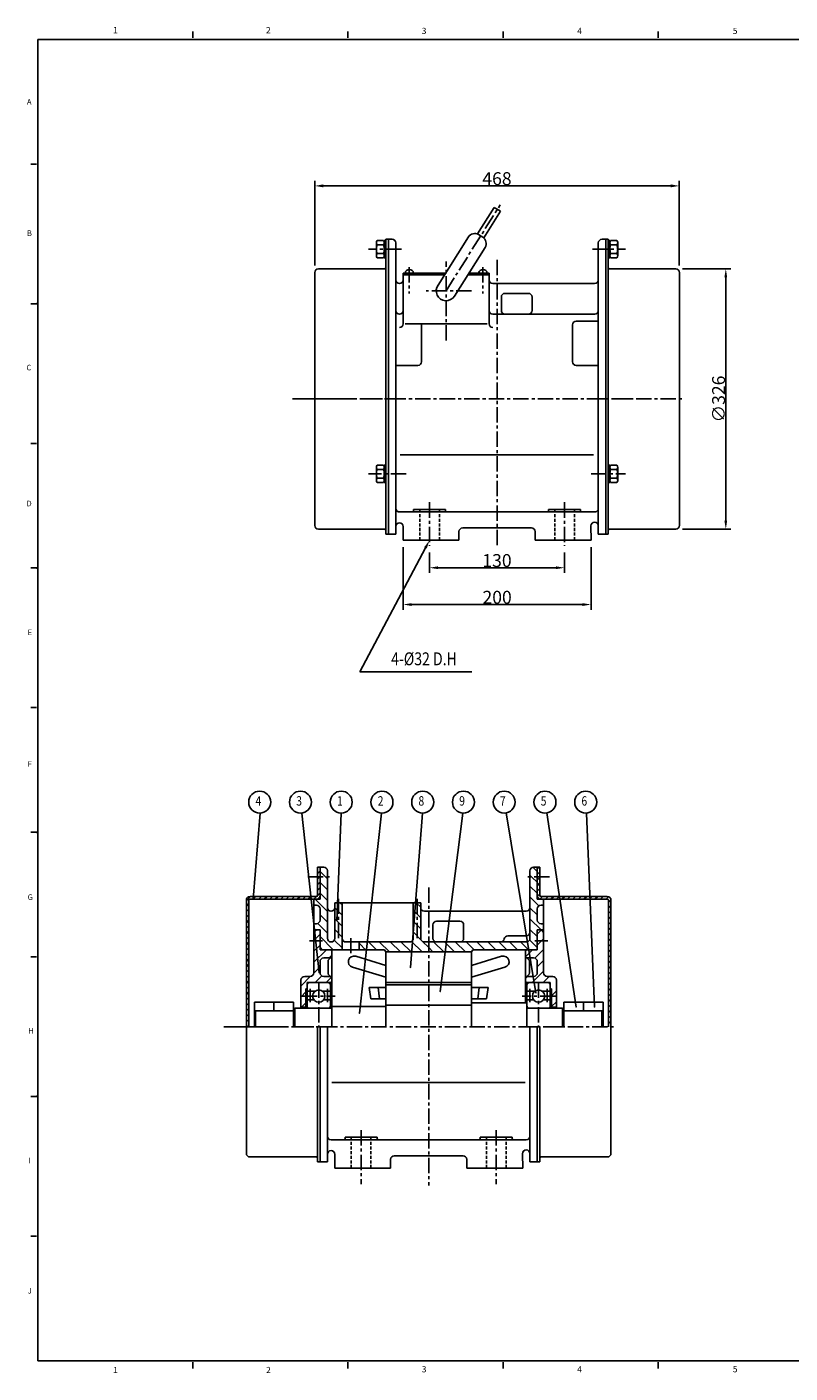
# Model space of a CAD drawing. Extents: x 8 to 3957, y 17 to 1661.
# Drawn here: x 8 to 630, y 22 to 1118 of the extents above; entities that cross this region are included whole.
import ezdxf
from ezdxf.enums import TextEntityAlignment as Align

# ---------------------------------------------------------------- set-up
doc = ezdxf.new("R2010")
doc.units = 0
doc.header["$LTSCALE"] = 10
doc.header["$MEASUREMENT"] = 0
doc.linetypes.add('CENTER', pattern=[2, 1.25, -0.25, 0.25, -0.25])
doc.linetypes.add('HIDDEN', pattern=[0.375, 0.25, -0.125])
doc.layers.get('0').update_dxf_attribs({"linetype": 'CONTINUOUS'})
doc.layers.get('DEFPOINTS').update_dxf_attribs({"linetype": 'CONTINUOUS'})
for name, color, linetype in [('CEN', 1, 'CENTER'), ('HAT', 3, 'CONTINUOUS'), ('HID', 2, 'HIDDEN'), ('TITLEBOX', 7, 'CONTINUOUS')]:
    doc.layers.add(name, color=color, linetype=linetype)
doc.styles.add('ROMANS', font='ROMANS.shx', dxfattribs={"width": 0.8})
doc.dimstyles.new('CHUNGJONGPILL', dxfattribs={"dimscale": 7, "dimtxt": 1.5, "dimasz": 1, "dimexe": 0.6, "dimexo": 0.8, "dimgap": 0.09, "dimtad": 1, "dimdec": 4, "dimdsep": 46, "dimtxsty": 'ROMANS', "dimcen": 0.09, "dimclrd": 3, "dimclre": 3, "dimclrt": 7, "dimadec": 0, "dimazin": 0, "dimtfac": 1.12, "dimtdec": 4, "dimtix": 1, "dimtmove": 2, "dimatfit": 3, "dimfxl": 1, "dimtolj": 1, "dimarcsym": 0})

# ---------------------------------------------------------------- blocks, each defined once
blk = doc.blocks.new('*X1')
at = {"color": 0}
for p, q in [((286.7, 592), (287.4, 592.8)), ((465.7, 591.4), (467.1, 592.8)), ((286.7, 587.5), (288.7, 589.5)), ((286.7, 583), (288.4, 584.8)), ((288.4, 584.8), (288.7, 585)), ((465.7, 586.9), (467.7, 588.9)), ((465.7, 582.4), (467.7, 584.4)), ((286.6, 569.5), (288.7, 571.6)), ((286.7, 578.5), (288.7, 580.5)), ((286.7, 574), (288.7, 576)), ((465.7, 577.9), (467.7, 579.9)), ((465.7, 573.4), (467.7, 575.4)), ((465.8, 569), (467.7, 571)), ((228.7, 565.4), (232, 568.8)), ((228.7, 561), (230.7, 563)), ((234.5, 566.8), (236.5, 568.8)), ((239, 566.8), (241, 568.8)), ((243.5, 566.8), (245.5, 568.8)), ((248, 566.8), (250, 568.8)), ((252.5, 566.8), (254.5, 568.8)), ((257, 566.8), (259, 568.8)), ((261.4, 566.8), (263.4, 568.8)), ((265.9, 566.8), (267.9, 568.8)), ((270.4, 566.8), (272.4, 568.8)), ((274.9, 566.8), (276.9, 568.8)), ((279.4, 566.8), (281.4, 568.8)), ((283.9, 566.8), (285.9, 568.8)), ((468.1, 566.8), (470, 568.8)), ((472.5, 566.8), (474.5, 568.8)), ((477, 566.8), (479, 568.8)), ((481.5, 566.8), (483.5, 568.8)), ((486, 566.8), (488, 568.8)), ((490.4, 566.8), (492.4, 568.8)), ((494.9, 566.8), (496.9, 568.8)), ((499.4, 566.8), (501.4, 568.8)), ((503.9, 566.8), (505.9, 568.8)), ((508.4, 566.8), (510.4, 568.8)), ((512.9, 566.8), (514.9, 568.8)), ((517.4, 566.8), (519.4, 568.8)), ((521.9, 566.8), (523.7, 568.6)), ((523.7, 564.1), (525.7, 566.1)), ((523.7, 559.6), (525.7, 561.6)), ((228.7, 556.5), (230.7, 558.5)), ((228.7, 552), (230.7, 554)), ((228.7, 547.5), (230.7, 549.5)), ((523.7, 555.1), (525.7, 557.1)), ((523.7, 550.6), (525.7, 552.6)), ((523.7, 546.1), (525.7, 548.1)), ((228.7, 543), (230.7, 545)), ((228.7, 538.5), (230.7, 540.5)), ((523.7, 541.6), (525.7, 543.6)), ((523.7, 537.2), (525.7, 539.2)), ((228.7, 534), (230.7, 536)), ((228.7, 529.5), (230.7, 531.5)), ((228.7, 525), (230.7, 527)), ((523.7, 532.7), (525.7, 534.7)), ((523.7, 528.2), (525.7, 530.2)), ((228.7, 520.5), (230.7, 522.5)), ((228.7, 516), (230.7, 518)), ((523.7, 523.7), (525.7, 525.7)), ((523.7, 519.2), (525.7, 521.2)), ((523.7, 514.7), (525.7, 516.7)), ((228.7, 511.6), (230.7, 513.6)), ((228.7, 507.1), (230.7, 509.1)), ((228.7, 502.6), (230.7, 504.6)), ((523.7, 510.2), (525.7, 512.2)), ((523.7, 505.7), (525.7, 507.7)), ((228.7, 498.1), (230.7, 500.1)), ((228.7, 493.6), (230.7, 495.6)), ((523.7, 501.2), (525.7, 503.2)), ((523.7, 496.7), (525.7, 498.7)), ((523.7, 492.3), (525.7, 494.3)), ((228.7, 489.1), (230.7, 491.1)), ((228.7, 484.6), (230.7, 486.6)), ((523.7, 487.8), (525.7, 489.8)), ((523.7, 483.3), (525.7, 485.3)), ((228.7, 480.1), (230.7, 482.1)), ((228.7, 475.6), (230.7, 477.6)), ((228.7, 471.1), (230.7, 473.1)), ((523.7, 478.8), (525.7, 480.8)), ((523.7, 474.3), (525.7, 476.3)), ((523.7, 469.8), (525.7, 471.8)), ((228.7, 466.7), (230.7, 468.7)), ((229.3, 462.8), (230.7, 464.2)), ((523.7, 465.3), (525.7, 467.3)), ((525.6, 462.8), (525.7, 462.8))]:
    blk.add_line(p, q, dxfattribs=at)
blk = doc.blocks.new('*X2')
at = {"color": 0}
for p, q in [((615.5, 907.2), (618.6, 910.3)), ((433.5, 901.9), (438.5, 906.9)), ((615.5, 898.3), (618.8, 901.6)), ((618.8, 901.6), (620.5, 903.3)), ((433.5, 893.1), (438.5, 898.1)), ((433.5, 884.3), (443.4, 894.1)), ((445.7, 887.6), (448, 889.9)), ((606, 888.8), (611.3, 894.1)), ((613.5, 887.5), (620.5, 894.5)), ((433.5, 875.4), (438.5, 880.4)), ((611.3, 867.6), (620.5, 876.8)), ((615.5, 880.6), (620.5, 885.6)), ((423, 864.9), (430.7, 872.7)), ((434.5, 867.6), (440, 873.1)), ((443.4, 867.6), (448, 872.2)), ((606, 871.1), (607.5, 872.6)), ((620.2, 867.6), (625.2, 872.6)), ((423, 856.1), (427, 860.1)), ((627, 856.8), (631, 860.8)), ((423.4, 847.6), (427, 851.2)), ((627, 848), (631, 852))]:
    blk.add_line(p, q, dxfattribs=at)
blk = doc.blocks.new('*X3')
at = {"color": 0}
for p, q in [((610.8, 953.6), (609.5, 955)), ((615.5, 949), (610.8, 953.6)), ((615.5, 957.8), (611.8, 961.6)), ((615.5, 940.2), (609.5, 946.2)), ((616.7, 930.1), (609.5, 937.3)), ((620.5, 935.2), (620, 935.6)), ((615.5, 922.5), (609.5, 928.5)), ((618.6, 910.5), (609.5, 919.6)), ((615.5, 904.8), (609.5, 910.8)), ((539.2, 892.6), (531.2, 900.6)), ((548.1, 892.6), (540.1, 900.6)), ((556.9, 892.6), (548.9, 900.6)), ((564.3, 894.1), (557.8, 900.6)), ((573.1, 894.1), (566.6, 900.6)), ((581.9, 894.1), (575.4, 900.6)), ((590.8, 894.1), (584.3, 900.6)), ((599.6, 894.1), (593.1, 900.6)), ((608.5, 894.1), (602, 900.6)), ((615.5, 896), (609.2, 902.3)), ((530.4, 892.6), (527, 896.1))]:
    blk.add_line(p, q, dxfattribs=at)
blk = doc.blocks.new('*X4')
at = {"color": 0}
for p, q in [((442.9, 953.6), (438.5, 958.1)), ((444.5, 952.1), (442.9, 953.6)), ((444.5, 943.2), (438.5, 949.2)), ((444.5, 925.5), (434.4, 935.6)), ((444.5, 934.4), (438.5, 940.4)), ((456.5, 931.2), (455, 932.6)), ((520.5, 929.1), (516.9, 932.6)), ((444.5, 916.7), (438.5, 922.7)), ((456.5, 922.4), (450.5, 928.4)), ((520.5, 920.3), (514.5, 926.3)), ((444.5, 907.9), (436.6, 915.7)), ((456.5, 913.5), (450.5, 919.5)), ((456.5, 904.7), (450.5, 910.7)), ((520.5, 911.4), (514.5, 917.4)), ((449.4, 894.1), (438.5, 905)), ((456.5, 895.9), (450.1, 902.2)), ((475.9, 894.1), (470.5, 899.5)), ((484.7, 894.1), (478.2, 900.6)), ((495, 892.6), (487, 900.6)), ((503.9, 892.6), (495.9, 900.6)), ((512.7, 892.6), (504.7, 900.6)), ((521.6, 892.6), (513.1, 901.1)), ((520.9, 902.2), (514.5, 908.6)), ((527, 896.1), (522, 901)), ((440.5, 894.1), (438.5, 896.2))]:
    blk.add_line(p, q, dxfattribs=at)
blk = doc.blocks.new('*D9')
at = {"color": 3, "linetype": 'ByBlock'}
for p, q in [((336.1, 689.9), (336.1, 673.3)), ((446.1, 689.9), (446.1, 673.3)), ((343.1, 677.5), (439.1, 677.5))]:
    blk.add_line(p, q, dxfattribs=at)
for points in [[(343.1, 678.7), (343.1, 676.4), (336.1, 677.5)], [(439.1, 678.7), (439.1, 676.4), (446.1, 677.5)]]:
    blk.add_solid(points, dxfattribs=at)
at = {"layer": 'DEFPOINTS', "color": 0, "linetype": 'ByBlock'}
for p in [(336.1, 695.5), (446.1, 695.5), (446.1, 677.5)]:
    blk.add_point(p, dxfattribs=at)
at = {"color": 7, "linetype": 'ByBlock', "insert": (391.1, 683.4), "char_height": 10.5, "attachment_point": 5, "style": 'ROMANS'}
blk.add_mtext('\\A1;130', dxfattribs=at)
blk = doc.blocks.new('*D6')
at = {"color": 3, "linetype": 'ByBlock'}
for p, q in [((314.6, 694.3), (314.6, 643.4)), ((467.7, 694.3), (467.7, 643.4)), ((321.6, 647.6), (460.7, 647.6))]:
    blk.add_line(p, q, dxfattribs=at)
for points in [[(321.6, 648.7), (321.6, 646.4), (314.6, 647.6)], [(460.7, 648.7), (460.7, 646.4), (467.7, 647.6)]]:
    blk.add_solid(points, dxfattribs=at)
at = {"layer": 'DEFPOINTS', "color": 0, "linetype": 'ByBlock'}
for p in [(314.6, 699.9), (467.7, 699.9), (467.7, 647.6)]:
    blk.add_point(p, dxfattribs=at)
at = {"color": 7, "linetype": 'ByBlock', "insert": (391.2, 653.5), "char_height": 10.5, "attachment_point": 5, "style": 'ROMANS'}
blk.add_mtext('\\A1;200', dxfattribs=at)
blk = doc.blocks.new('*D8')
at = {"color": 3, "linetype": 'ByBlock'}
for p, q in [((542.2, 920.9), (581.7, 920.9)), ((577.5, 715.9), (577.5, 913.9)), ((542.2, 708.9), (581.7, 708.9))]:
    blk.add_line(p, q, dxfattribs=at)
for points in [[(576.3, 913.9), (578.6, 913.9), (577.5, 920.9)], [(576.3, 715.9), (578.6, 715.9), (577.5, 708.9)]]:
    blk.add_solid(points, dxfattribs=at)
at = {"layer": 'DEFPOINTS', "color": 0, "linetype": 'ByBlock'}
for p in [(536.6, 920.9), (577.5, 920.9), (536.6, 708.9)]:
    blk.add_point(p, dxfattribs=at)
at = {"color": 7, "linetype": 'ByBlock', "insert": (571.6, 814.9), "char_height": 10.5, "attachment_point": 5, "rotation": 90, "style": 'ROMANS'}
blk.add_mtext('\\A1;∅326', dxfattribs=at)
blk = doc.blocks.new('*D5')
at = {"color": 3, "linetype": 'ByBlock'}
for p, q in [((242.6, 923.5), (242.6, 992.6)), ((249.6, 988.4), (532.6, 988.4)), ((539.6, 923.5), (539.6, 992.6))]:
    blk.add_line(p, q, dxfattribs=at)
for points in [[(249.6, 989.6), (249.6, 987.2), (242.6, 988.4)], [(532.6, 989.6), (532.6, 987.2), (539.6, 988.4)]]:
    blk.add_solid(points, dxfattribs=at)
at = {"layer": 'DEFPOINTS', "color": 0, "linetype": 'ByBlock'}
for p in [(539.6, 988.4), (242.6, 917.9), (539.6, 917.9)]:
    blk.add_point(p, dxfattribs=at)
at = {"color": 7, "linetype": 'ByBlock', "insert": (391.1, 994.3), "char_height": 10.5, "attachment_point": 5, "style": 'ROMANS'}
blk.add_mtext('\\A1;468', dxfattribs=at)

msp = doc.modelspace()

# ---------------------------------------------------------------- linework, layer by layer
at = {"color": 1, "linetype": 'CENTER'}
for p, q in [((349.64955, 902.92169), (393.6686, 972.95604)), ((313.23793, 936.92169), (286.41668, 936.92169)), ((468.8573, 936.92169), (495.88242, 936.92169)), ((319.64955, 922.28224), (319.64955, 900.68892)), ((349.64955, 862.45252), (349.64955, 926.87314)), ((379.64955, 922.28224), (379.64955, 900.68892)), ((370.43969, 902.92169), (333.521, 902.92169)), ((317.12841, 753.92169), (286.41668, 753.92169)), ((467.88467, 753.92169), (495.88242, 753.92169))]:
    msp.add_line(p, q, dxfattribs=at)
for p, q in [((375.25734, 949.22934), (388.86616, 970.88098)), ((380.33725, 946.03645), (393.94606, 967.68809)), ((388.86616, 970.88098), (393.94606, 967.68809)), ((300.64955, 944.00065), (299.31622, 944.00065)), ((300.64955, 944.92169), (302.64955, 944.92169)), ((300.64955, 944.92169), (300.64955, 814.92169)), ((302.64955, 944.92169), (305.64955, 944.92169)), ((302.64955, 944.92169), (302.64955, 814.92169)), ((343.21385, 907.67371), (367.81779, 946.81861)), ((376.09059, 948.70562), (379.4581, 946.58902)), ((479.64955, 944.92169), (476.64955, 944.92169)), ((479.64955, 944.92169), (479.64955, 814.92169)), ((481.64955, 944.92169), (479.64955, 944.92169)), ((481.64955, 944.92169), (481.64955, 814.92169)), ((481.64955, 944.00065), (482.98288, 944.00065)), ((308.64955, 886.92169), (308.64955, 941.92169)), ((356.39819, 898.62566), (381.3451, 938.31622)), ((245.64955, 920.92169), (299.64955, 920.92169)), ((299.31622, 929.84272), (300.64955, 929.84272)), ((482.98288, 929.84272), (481.64955, 929.84272)), ((536.64955, 920.92169), (482.64955, 920.92169)), ((242.64955, 917.92169), (242.64955, 711.92169)), ((314.64955, 876.07723), (314.64955, 917.42169)), ((348.39799, 915.92169), (314.64955, 915.92169)), ((384.64955, 915.92169), (367.26935, 915.92169)), ((384.64955, 911.92169), (384.64955, 917.42169)), ((384.64955, 911.92169), (384.64955, 876.07723)), ((539.64955, 917.92169), (539.64955, 711.92169)), ((387.64955, 908.92169), (470.64955, 908.92169)), ((397.64955, 900.92169), (416.64955, 900.92169)), ((394.64955, 886.92169), (394.64955, 897.92169)), ((419.64955, 897.92169), (419.64955, 886.92169)), ((308.64955, 886.92169), (308.64955, 725.92169)), ((473.64955, 886.92169), (473.64955, 725.92169)), ((300.64955, 706.42169), (300.64955, 814.92169)), ((302.64955, 814.92169), (302.64955, 707.92169)), ((479.64955, 814.92169), (479.64955, 707.92169)), ((481.64955, 707.92169), (481.64955, 814.92169)), ((469.73681, 769.57021), (312.14039, 769.57021)), ((300.64955, 761.00065), (299.31622, 761.00065)), ((481.64955, 761.00065), (482.98288, 761.00065)), ((299.31622, 746.84272), (300.64955, 746.84272)), ((482.98288, 746.84272), (481.64955, 746.84272)), ((308.64955, 725.92169), (308.64955, 711.04552)), ((323.14955, 724.92169), (323.14955, 723.92169)), ((323.14955, 724.92169), (349.14955, 724.92169)), ((349.14955, 724.92169), (349.14955, 723.92169)), ((433.14955, 724.92169), (459.14955, 724.92169)), ((433.14955, 724.92169), (433.14955, 723.92169)), ((459.14955, 724.92169), (459.14955, 723.92169)), ((473.64955, 725.92169), (473.64955, 704.92169)), ((311.64955, 722.92169), (322.14955, 722.92169)), ((322.14955, 722.92169), (350.14955, 722.92169)), ((350.14955, 722.92169), (376.6592, 722.92169)), ((376.6592, 722.92169), (432.14955, 722.92169)), ((432.14955, 722.92169), (460.14955, 722.92169)), ((460.14955, 722.92169), (470.64955, 722.92169)), ((245.64955, 708.92169), (299.64955, 708.92169)), ((300.64955, 707.92169), (300.64955, 704.92169)), ((300.64955, 704.92169), (302.64955, 704.92169)), ((302.64955, 707.92169), (302.64955, 704.92169)), ((302.64955, 704.92169), (308.64955, 704.92169)), ((308.64955, 704.92169), (308.64955, 711.04552)), ((314.64955, 711.04552), (314.64955, 699.92169)), ((360.14955, 706.92169), (360.14955, 699.92169)), ((363.14955, 709.92169), (419.14955, 709.92169)), ((422.14955, 706.92169), (422.14955, 699.92169)), ((467.63969, 711.58659), (467.7222, 699.92169)), ((473.64955, 704.92169), (479.64955, 704.92169)), ((479.64955, 707.92169), (479.64955, 704.92169)), ((481.64955, 704.92169), (479.64955, 704.92169)), ((481.64955, 707.92169), (481.64955, 704.92169)), ((536.64955, 708.92169), (482.64955, 708.92169)), ((314.64955, 699.92169), (360.14955, 699.92169)), ((467.7222, 699.92169), (422.14955, 699.92169)), ((244.95333, 433.85559), (244.95333, 410.85559)), ((244.95333, 433.85559), (246.95333, 433.85559)), ((246.95333, 433.85559), (246.95333, 410.85559)), ((246.95333, 407.85559), (246.95333, 433.85559)), ((246.95333, 433.85559), (249.95333, 433.85559)), ((252.95333, 375.85559), (252.95333, 430.85559)), ((423.95333, 433.85559), (420.95333, 433.85559)), ((423.95333, 407.85559), (423.95333, 433.85559)), ((425.95333, 433.85559), (423.95333, 433.85559)), ((423.95333, 433.85559), (423.95333, 410.85559)), ((425.95333, 433.85559), (425.95333, 410.85559)), ((186.95333, 406.85559), (186.95333, 200.85559)), ((188.95333, 406.85559), (188.95333, 303.85559)), ((189.95333, 409.85559), (243.95333, 409.85559)), ((189.95333, 407.85559), (243.95333, 407.85559)), ((241.95333, 380.3118), (241.95333, 407.85559)), ((241.95333, 407.85559), (246.95333, 407.85559)), ((246.95333, 410.85559), (246.95333, 407.85559)), ((423.95333, 410.85559), (423.95333, 407.85559)), ((428.95333, 407.85559), (423.95333, 407.85559)), ((480.95333, 409.85559), (426.95333, 409.85559)), ((480.95333, 407.85559), (426.95333, 407.85559)), ((428.95333, 380.3118), (428.95333, 407.85559)), ((481.95333, 406.85559), (481.95333, 303.85559)), ((483.95333, 406.85559), (483.95333, 200.85559)), ((241.95333, 402.85559), (243.95333, 402.85559)), ((246.95333, 390.73294), (246.95333, 399.85559)), ((258.95333, 375.85559), (258.95333, 404.85559)), ((328.95333, 404.85559), (258.95333, 404.85559)), ((264.95333, 366.35559), (264.95333, 404.85559)), ((322.95333, 375.85559), (322.95333, 404.85559)), ((328.95333, 400.85559), (328.95333, 404.85559)), ((328.95333, 400.85559), (328.95333, 375.85559)), ((331.95333, 397.85559), (414.95333, 397.85559)), ((423.95333, 390.73294), (423.95333, 399.85559)), ((428.95333, 402.85559), (426.95333, 402.85559)), ((243.95333, 387.73294), (241.95333, 387.73294)), ((338.95333, 375.85559), (338.95333, 386.85559)), ((341.95333, 389.85559), (360.95333, 389.85559)), ((363.95333, 386.85559), (363.95333, 375.85559)), ((426.95333, 387.73294), (428.95333, 387.73294)), ((244.95333, 382.73294), (241.95333, 382.73294)), ((241.95333, 379.73294), (241.95333, 347.85559)), ((246.95333, 382.73294), (244.95333, 382.73294)), ((246.95333, 382.73294), (244.95333, 382.73294)), ((246.95333, 382.73294), (246.95333, 366.35559)), ((246.95333, 380.3118), (246.95333, 382.73294)), ((246.95333, 382.73294), (246.95333, 373.85559)), ((246.95333, 382.73294), (246.95333, 366.35559)), ((246.95333, 373.85559), (246.95333, 366.35559)), ((319.95333, 372.85559), (267.95333, 372.85559)), ((278.95333, 366.35559), (278.95333, 372.85559)), ((414.95333, 377.85559), (399.86941, 377.85559)), ((423.95333, 382.73294), (425.95333, 382.73294)), ((423.95333, 382.73294), (423.95333, 366.35559)), ((423.95333, 382.73294), (425.95333, 382.73294)), ((423.95333, 382.73294), (423.95333, 366.35559)), ((424.95333, 382.73294), (428.95333, 382.73294)), ((428.95333, 366.85559), (428.95333, 380.3118)), ((428.95333, 379.73294), (428.95333, 347.85559)), ((246.95333, 366.35559), (256.45333, 366.35559)), ((246.95333, 366.35559), (255.45333, 366.35559)), ((255.45333, 366.35559), (256.45333, 365.35559)), ((256.45333, 366.35559), (266.45333, 366.35559)), ((256.45333, 366.35559), (256.45333, 340.85559)), ((266.45333, 366.35559), (299.45333, 366.35559)), ((370.45333, 364.85559), (300.45333, 364.85559)), ((300.45333, 323.35559), (300.45333, 364.85559)), ((370.45333, 303.85559), (370.45333, 364.85559)), ((371.45333, 366.35559), (404.45333, 366.35559)), ((414.45333, 366.35559), (404.45333, 366.35559)), ((423.95333, 366.35559), (414.45333, 366.35559)), ((415.45333, 366.35559), (414.45333, 365.35559)), ((414.45333, 366.35559), (414.45333, 340.85559)), ((423.95333, 366.35559), (415.45333, 366.35559)), ((246.95333, 356.85559), (246.95333, 347.85559)), ((249.95333, 359.85559), (256.45333, 359.85559)), ((253.45333, 356.85559), (253.45333, 347.85559)), ((256.45333, 359.85559), (256.45333, 359.85559)), ((273.3058, 352.29171), (300.45333, 344.09933)), ((276.00224, 361.22705), (300.45333, 353.84838)), ((394.90442, 361.22705), (370.45333, 353.84838)), ((397.60086, 352.29171), (370.45333, 344.09933)), ((420.95333, 359.85559), (414.45333, 359.85559)), ((414.45333, 359.85559), (414.45333, 359.85559)), ((417.45333, 356.85559), (417.45333, 347.85559)), ((423.95333, 356.85559), (423.95333, 347.85559)), ((231.45333, 341.85559), (231.45333, 318.85559)), ((234.45333, 344.85559), (238.95333, 344.85559)), ((236.45333, 339.85559), (236.45333, 318.85559)), ((236.45333, 339.85559), (256.45333, 339.85559)), ((236.45333, 339.85559), (236.45333, 318.85559)), ((236.45333, 339.85559), (255.45333, 339.85559)), ((238.45333, 339.85559), (245.95333, 339.85559)), ((245.95333, 339.85559), (253.45333, 339.85559)), ((249.95333, 344.85559), (256.45333, 344.85559)), ((255.45333, 339.85559), (256.45333, 340.85559)), ((255.45333, 339.85559), (255.45333, 318.85559)), ((256.45333, 344.85559), (256.45333, 344.85559)), ((256.45333, 340.85559), (256.45333, 303.85559)), ((370.45333, 339.85559), (300.45333, 339.85559)), ((420.95333, 344.85559), (414.45333, 344.85559)), ((414.45333, 344.85559), (414.45333, 344.85559)), ((414.45333, 340.85559), (414.45333, 323.35559)), ((415.45333, 339.85559), (414.45333, 340.85559)), ((434.45333, 339.85559), (415.45333, 339.85559)), ((415.45333, 339.85559), (415.45333, 303.85559)), ((434.45333, 339.85559), (415.45333, 339.85559)), ((436.45333, 344.85559), (431.95333, 344.85559)), ((434.45333, 339.85559), (434.45333, 318.85559)), ((434.45333, 339.85559), (434.45333, 318.85559)), ((439.45333, 341.85559), (439.45333, 318.85559)), ((235.45333, 334.85559), (235.45333, 318.85559)), ((235.45333, 334.85559), (236.45333, 334.85559)), ((236.45333, 337.85559), (236.45333, 320.85559)), ((236.45333, 332.85559), (242.95333, 332.85559)), ((238.95333, 334.85559), (238.95333, 323.85559)), ((248.95333, 332.85559), (255.45333, 332.85559)), ((252.95333, 334.85559), (252.95333, 323.85559)), ((255.45333, 323.35559), (255.45333, 337.85559)), ((286.96619, 335.8233), (300.45333, 335.8233)), ((286.96619, 335.8233), (288.4516, 326.48997)), ((294.41647, 335.8233), (295.42586, 326.48997)), ((370.45333, 337.85559), (300.45333, 337.85559)), ((383.94048, 335.8233), (370.45333, 335.8233)), ((376.49019, 335.8233), (375.48081, 326.48997)), ((383.94048, 335.8233), (382.45507, 326.48997)), ((415.45333, 320.85559), (415.45333, 337.85559)), ((421.95333, 332.85559), (415.45333, 332.85559)), ((417.95333, 334.85559), (417.95333, 323.85559)), ((434.45333, 332.85559), (427.95333, 332.85559)), ((431.95333, 334.85559), (431.95333, 323.85559)), ((434.45333, 337.85559), (434.45333, 320.85559)), ((435.45333, 334.85559), (434.45333, 334.85559)), ((435.45333, 334.85559), (435.45333, 318.85559)), ((193.45333, 323.85559), (225.45333, 323.85559)), ((193.45333, 315.85559), (193.45333, 323.85559)), ((209.45333, 316.85559), (209.45333, 323.85559)), ((225.45333, 317.85559), (225.45333, 323.85559)), ((226.45333, 318.85559), (225.45333, 317.85559)), ((225.45333, 317.85559), (225.45333, 303.85559)), ((226.45333, 318.85559), (226.45333, 303.85559)), ((226.45333, 318.85559), (256.45333, 318.85559)), ((231.45333, 319.85559), (235.45333, 319.85559)), ((236.45333, 325.85559), (241.95333, 325.85559)), ((238.45333, 318.85559), (253.45333, 318.85559)), ((249.95333, 325.85559), (255.45333, 325.85559)), ((255.45333, 323.35559), (255.45333, 320.85559)), ((300.45333, 320.35559), (256.45333, 320.35559)), ((288.4516, 326.48997), (300.45333, 326.48997)), ((300.45333, 323.35559), (300.45333, 303.85559)), ((300.45333, 321.35559), (370.45333, 321.35559)), ((382.45507, 326.48997), (370.45333, 326.48997)), ((415.45333, 323.35559), (370.45333, 323.35559)), ((420.95333, 325.85559), (415.45333, 325.85559)), ((415.45333, 320.35559), (415.45333, 303.85559)), ((444.45333, 318.85559), (415.45333, 318.85559)), ((417.45333, 318.85559), (432.45333, 318.85559)), ((434.45333, 325.85559), (428.95333, 325.85559)), ((439.45333, 319.85559), (435.45333, 319.85559)), ((444.45333, 318.85559), (445.45333, 317.85559)), ((444.45333, 318.85559), (444.45333, 303.85559)), ((445.45333, 317.85559), (445.45333, 323.85559)), ((477.45333, 323.85559), (445.45333, 323.85559)), ((445.45333, 317.85559), (445.45333, 303.85559)), ((461.45333, 316.85559), (461.45333, 323.85559)), ((477.45333, 315.85559), (477.45333, 323.85559)), ((193.45333, 316.85559), (225.45333, 316.85559)), ((194.45333, 316.85559), (193.45333, 315.85559)), ((193.45333, 315.85559), (193.45333, 303.85559)), ((194.45333, 316.85559), (194.45333, 303.85559)), ((445.45333, 316.85559), (477.45333, 316.85559)), ((476.45333, 316.85559), (477.45333, 315.85559)), ((476.45333, 316.85559), (476.45333, 303.85559)), ((477.45333, 315.85559), (477.45333, 303.85559)), ((244.95333, 195.35559), (244.95333, 303.85559)), ((246.95333, 303.85559), (246.95333, 196.85559)), ((252.95333, 303.85559), (252.95333, 214.85559)), ((417.95333, 303.85559), (417.95333, 214.85559)), ((423.95333, 303.85559), (423.95333, 196.85559)), ((425.95333, 196.85559), (425.95333, 303.85559)), ((414.04059, 258.50411), (256.44417, 258.50411)), ((252.95333, 214.85559), (252.95333, 199.97943)), ((255.95333, 211.85559), (266.45333, 211.85559)), ((266.45333, 211.85559), (294.45333, 211.85559)), ((267.45333, 213.85559), (293.45333, 213.85559)), ((267.45333, 213.85559), (267.45333, 212.85559)), ((293.45333, 213.85559), (293.45333, 212.85559)), ((294.45333, 211.85559), (320.96299, 211.85559)), ((320.96299, 211.85559), (376.45333, 211.85559)), ((376.45333, 211.85559), (404.45333, 211.85559)), ((377.45333, 213.85559), (377.45333, 212.85559)), ((377.45333, 213.85559), (403.45333, 213.85559)), ((403.45333, 213.85559), (403.45333, 212.85559)), ((404.45333, 211.85559), (414.95333, 211.85559)), ((417.95333, 214.85559), (417.95333, 193.85559)), ((189.95333, 197.85559), (243.95333, 197.85559)), ((252.95333, 193.85559), (252.95333, 199.97943)), ((258.95333, 199.97943), (258.95333, 188.85559)), ((307.45333, 198.85559), (363.45333, 198.85559)), ((411.94347, 200.5205), (412.02598, 188.85559)), ((480.95333, 197.85559), (426.95333, 197.85559)), ((244.95333, 196.85559), (244.95333, 193.85559)), ((244.95333, 193.85559), (246.95333, 193.85559)), ((246.95333, 196.85559), (246.95333, 193.85559)), ((246.95333, 193.85559), (252.95333, 193.85559)), ((258.95333, 188.85559), (304.45333, 188.85559)), ((304.45333, 195.85559), (304.45333, 188.85559)), ((366.45333, 195.85559), (366.45333, 188.85559)), ((412.02598, 188.85559), (366.45333, 188.85559)), ((417.95333, 193.85559), (423.95333, 193.85559)), ((423.95333, 196.85559), (423.95333, 193.85559)), ((425.95333, 193.85559), (423.95333, 193.85559)), ((425.95333, 196.85559), (425.95333, 193.85559))]:
    msp.add_line(p, q)
at = {"color": 7}
for p, q in [((293.54279, 944.00065), (298.61457, 944.00065)), ((299.31622, 929.84272), (299.31622, 944.00065)), ((482.98288, 929.84272), (482.98288, 944.00065)), ((488.75631, 944.00065), (483.68454, 944.00065)), ((292.84114, 931.60939), (292.84114, 942.23398)), ((293.54279, 940.4624), (298.61457, 940.4624)), ((293.54279, 933.38098), (298.61457, 933.38098)), ((299.31622, 931.60939), (299.31622, 942.23398)), ((482.98288, 931.60939), (482.98288, 942.23398)), ((488.75631, 940.4624), (483.68454, 940.4624)), ((488.75631, 933.38098), (483.68454, 933.38098)), ((489.45796, 931.60939), (489.45796, 942.23398)), ((293.54279, 929.84272), (298.61457, 929.84272)), ((488.75631, 929.84272), (483.68454, 929.84272)), ((314.64955, 917.42169), (349.34079, 917.42169)), ((368.21215, 917.42169), (384.64955, 917.42169)), ((473.64955, 878.27277), (455.60759, 878.27277)), ((383.1087, 876.07723), (316.2655, 876.07723)), ((329.69151, 875.27277), (329.69151, 845.26469)), ((452.60759, 875.27277), (452.60759, 845.26469)), ((308.64955, 842.26469), (326.69151, 842.26469)), ((473.64955, 842.26469), (455.60759, 842.26469)), ((292.84114, 748.60939), (292.84114, 759.23398)), ((293.54279, 761.00065), (298.61457, 761.00065)), ((293.54279, 757.4624), (298.61457, 757.4624)), ((299.31622, 746.84272), (299.31622, 761.00065)), ((299.31622, 748.60939), (299.31622, 759.23398)), ((482.98288, 746.84272), (482.98288, 761.00065)), ((482.98288, 748.60939), (482.98288, 759.23398)), ((488.75631, 761.00065), (483.68454, 761.00065)), ((488.75631, 757.4624), (483.68454, 757.4624)), ((489.45796, 748.60939), (489.45796, 759.23398)), ((293.54279, 750.38098), (298.61457, 750.38098)), ((293.54279, 746.84272), (298.61457, 746.84272)), ((488.75631, 750.38098), (483.68454, 750.38098)), ((488.75631, 746.84272), (483.68454, 746.84272)), ((300.45333, 364.85559), (299.45333, 366.35559)), ((370.45333, 364.85559), (371.45333, 366.35559))]:
    msp.add_line(p, q, dxfattribs=at)
at = {"color": 3}
for p, q in [((332.87259, 693.73609), (279.44942, 592.89437)), ((279.44942, 592.89437), (304.24939, 592.89437)), ((304.24939, 592.89437), (370.70439, 592.89437))]:
    msp.add_line(p, q, dxfattribs=at)
at = {"color": 4}
for p, q in [((192.40702, 407.85559), (198.11484, 477.76055)), ((246.34841, 347.76995), (232.1818, 477.8322)), ((260.63713, 390.06351), (264.2907, 477.75623)), ((278.98415, 314.83983), (296.97576, 477.76566)), ((320.53383, 352.02985), (330.52036, 477.75606)), ((344.8625, 332.43427), (363.29394, 477.76884)), ((422.83416, 331.34057), (398.58211, 477.9025)), ((455.49791, 319.86682), (431.66057, 477.88268)), ((470.58456, 319.86682), (464.0616, 477.78422))]:
    msp.add_line(p, q, dxfattribs=at)
for points in [[(387.64955, 883.92169), (397.64955, 883.92169), (416.64955, 883.92169), (440.64955, 883.92169), (449.64955, 883.92169), (470.64955, 883.92169, 0.4142135624), (473.64955, 886.92169), (473.64955, 891.92169), (473.64955, 896.92169), (473.64955, 911.92169), (473.64955, 941.92169, -0.4142135624), (476.64955, 944.92169)], [(331.95333, 372.85559), (341.95333, 372.85559), (360.95333, 372.85559), (384.95333, 372.85559), (393.95333, 372.85559), (414.95333, 372.85559, 0.4142135624), (417.95333, 375.85559), (417.95333, 380.85559), (417.95333, 385.85559), (417.95333, 400.85559), (417.95333, 430.85559, -0.4142135624), (420.95333, 433.85559)]]:
    msp.add_lwpolyline(points, format="xyb")
at = {"color": 3, "const_width": 0.5}
for points in [[(192.15702, 407.85559, 1), (192.65702, 407.85559, 1)], [(260.38713, 390.06351, 1), (260.88713, 390.06351, 1)], [(320.28383, 352.02985, 1), (320.78383, 352.02985, 1)], [(246.09841, 347.76995, 1), (246.59841, 347.76995, 1)], [(344.6125, 332.43427, 1), (345.1125, 332.43427, 1)], [(422.58416, 331.34057, 1), (423.08416, 331.34057, 1)], [(455.24791, 319.86682, 1), (455.74791, 319.86682, 1)], [(470.33456, 319.86682, 1), (470.83456, 319.86682, 1)], [(278.73415, 314.83983, 1), (279.23415, 314.83983, 1)]]:
    msp.add_lwpolyline(points, format="xyb", close=True, dxfattribs=at)
at = {"const_width": 0.5}
for points in [[(246.16165, 408.39241, 1), (246.66165, 408.39241, 1)], [(424.74501, 408.39241, -1), (424.24501, 408.39241, -1)]]:
    msp.add_lwpolyline(points, format="xyb", close=True, dxfattribs=at)
at = {"color": 4}
for centre in [(197.82374, 486.71582), (231.01437, 486.71582), (264.205, 486.71582), (297.39563, 486.71582), (330.58626, 486.71582), (363.77689, 486.71582), (396.96751, 486.71582), (430.15814, 486.71582), (463.34877, 486.71582)]:
    msp.add_circle(centre, 8.96, dxfattribs=at)
for centre in [(245.95333, 328.85559), (424.95333, 328.85559)]:
    msp.add_circle(centre, 5)
at = {"color": 7}
for centre, radius, start, end in [((295.42228, 942.23152), 2.58114, 136.73253046, 223.26746954), ((296.73508, 942.23152), 2.58114, 316.73253046, 43.26746954), ((485.56403, 942.23152), 2.58114, 136.73253046, 223.26746954), ((486.87682, 942.23152), 2.58114, 316.73253046, 43.26746954), ((305.09558, 936.33314), 12.26857, 160.3318388, 177.25034932), ((305.09558, 937.51023), 12.26857, 182.74965068, 199.6681612), ((295.42228, 931.61185), 2.58114, 136.73253046, 223.26746954), ((287.06177, 936.33314), 12.26857, 2.74965068, 19.6681612), ((287.06177, 937.51023), 12.26857, 340.3318388, 357.25034932), ((296.73508, 931.61185), 2.58114, 316.73253046, 43.26746954), ((495.23733, 936.33314), 12.26857, 160.3318388, 177.25034932), ((495.23733, 937.51023), 12.26857, 182.74965068, 199.6681612), ((485.56403, 931.61185), 2.58114, 136.73253046, 223.26746954), ((477.20352, 936.33314), 12.26857, 2.74965068, 19.6681612), ((477.20352, 937.51023), 12.26857, 340.3318388, 357.25034932), ((486.87682, 931.61185), 2.58114, 316.73253046, 43.26746954), ((455.60759, 875.27277), 3, 90, 180), ((326.69151, 875.27277), 3, 0, 15.55424495), ((326.69151, 845.26469), 3, 270, 0), ((455.60759, 845.26469), 3, 180, 270), ((295.42228, 759.23152), 2.58114, 136.73253046, 223.26746954), ((305.09558, 753.33314), 12.26857, 160.3318388, 177.25034932), ((296.73508, 759.23152), 2.58114, 316.73253046, 43.26746954), ((287.06177, 753.33314), 12.26857, 2.74965068, 19.6681612), ((485.56403, 759.23152), 2.58114, 136.73253046, 223.26746954), ((495.23733, 753.33314), 12.26857, 160.3318388, 177.25034932), ((486.87682, 759.23152), 2.58114, 316.73253046, 43.26746954), ((477.20352, 753.33314), 12.26857, 2.74965068, 19.6681612), ((305.09558, 754.51023), 12.26857, 182.74965068, 199.6681612), ((295.42228, 748.61185), 2.58114, 136.73253046, 223.26746954), ((287.06177, 754.51023), 12.26857, 340.3318388, 357.25034932), ((296.73508, 748.61185), 2.58114, 316.73253046, 43.26746954), ((495.23733, 754.51023), 12.26857, 182.74965068, 199.6681612), ((485.56403, 748.61185), 2.58114, 136.73253046, 223.26746954), ((477.20352, 754.51023), 12.26857, 340.3318388, 357.25034932), ((486.87682, 748.61185), 2.58114, 316.73253046, 43.26746954)]:
    msp.add_arc(centre, radius, start, end, dxfattribs=at)
for centre, radius, start, end in [((305.64955, 941.92169), 3, 0, 90), ((372.89769, 943.62572), 6, 57.84919818, 147.84919818), ((376.2652, 941.50912), 6, 327.84919818, 57.84919818), ((245.64955, 917.92169), 3, 90, 180), ((299.64955, 921.92169), 1, 270, 0), ((482.64955, 921.92169), 1, 180, 270), ((536.64955, 917.92169), 3, 0, 90), ((311.64955, 911.92169), 3, 180, 0), ((319.64955, 916.85168), 3.52663, 9.30143955, 170.69856045), ((379.64955, 916.85168), 3.52663, 9.30143955, 170.69856045), ((387.64955, 911.92169), 3, 180, 270), ((470.64955, 911.92169), 3, 270, 0), ((349.64955, 902.92169), 8, 143.55836867, 328.17826123), ((397.64955, 897.92169), 3, 90, 180), ((416.64955, 897.92169), 3, 0, 90), ((311.64955, 886.92169), 3, 180, 0), ((387.64955, 886.92169), 3, 180, 270), ((397.64955, 886.92169), 3, 180, 270), ((416.64955, 886.92169), 3, 270, 0), ((311.64955, 876.07723), 3, 270, 0), ((387.64955, 876.07723), 3, 180, 270), ((311.64955, 725.92169), 3, 180, 270), ((322.14955, 723.92169), 1, 270, 0), ((350.14955, 723.92169), 1, 180, 270), ((432.14955, 723.92169), 1, 270, 0), ((460.14955, 723.92169), 1, 180, 270), ((470.64955, 725.92169), 3, 270, 0), ((311.64955, 711.04552), 3, 0, 180), ((470.63961, 711.60781), 3, 0.40526694, 180.40526694), ((245.64955, 711.92169), 3, 180, 270), ((299.64955, 707.92169), 1, 0, 90), ((363.14955, 706.92169), 3, 90, 180), ((419.14955, 706.92169), 3, 0, 90), ((482.64955, 707.92169), 1, 90, 180), ((536.64955, 711.92169), 3, 270, 0), ((249.95333, 430.85559), 3, 0, 90), ((189.95333, 406.85559), 3, 90, 180), ((189.95333, 406.85559), 1, 90, 180), ((243.95333, 410.85559), 3, 270, 0), ((243.95333, 410.85559), 1, 270, 0), ((426.95333, 410.85559), 3, 180, 270), ((426.95333, 410.85559), 1, 180, 270), ((480.95333, 406.85559), 3, 0, 90), ((480.95333, 406.85559), 1, 0, 90), ((243.95333, 399.85559), 3, 0, 90), ((255.95333, 400.85559), 3, 180, 0), ((331.95333, 400.85559), 3, 180, 270), ((414.95333, 400.85559), 3, 270, 0), ((426.95333, 399.85559), 3, 90, 180), ((243.95333, 390.73294), 3, 270, 0), ((341.95333, 386.85559), 3, 90, 180), ((360.95333, 386.85559), 3, 0, 90), ((426.95333, 390.73294), 3, 180, 270), ((244.95333, 379.73294), 3, 90, 180), ((255.95333, 375.85559), 3, 180, 0), ((267.95333, 375.85559), 3, 180, 270), ((319.95333, 375.85559), 3, 270, 360), ((331.95333, 375.85559), 3, 180, 270), ((341.95333, 375.85559), 3, 180, 270), ((360.95333, 375.85559), 3, 270, 0), ((393.95333, 375.85559), 3, 270, 350.40593177), ((399.86941, 374.85559), 3, 90, 170.40593177), ((414.95333, 380.85559), 3, 270, 0), ((425.95333, 379.73294), 3, 0, 90), ((249.95333, 356.85559), 3, 90, 180), ((256.45333, 356.85559), 3, 90, 180), ((274.65402, 356.75938), 4.66667, 73.20761763, 253.20761763), ((396.25264, 356.75938), 4.66667, 286.79238237, 106.79238237), ((414.45333, 356.85559), 3, 360, 90), ((420.95333, 356.85559), 3, 0, 90), ((234.45333, 341.85559), 3, 90, 180), ((238.45333, 337.85559), 2, 90, 180), ((238.95333, 347.85559), 3, 270, 0), ((249.95333, 347.85559), 3, 180, 270), ((256.45333, 347.85559), 3, 180, 270), ((253.45333, 337.85559), 2, 0, 90), ((414.45333, 347.85559), 3, 270, 360), ((417.45333, 337.85559), 2, 90, 180), ((420.95333, 347.85559), 3, 270, 0), ((431.95333, 347.85559), 3, 180, 270), ((432.45333, 337.85559), 2, 0, 90), ((436.45333, 341.85559), 3, 0, 90), ((238.45333, 320.85559), 2, 180, 270), ((253.45333, 320.85559), 2, 270, 0), ((417.45333, 320.85559), 2, 180, 270), ((432.45333, 320.85559), 2, 270, 0), ((255.95333, 214.85559), 3, 180, 270), ((266.45333, 212.85559), 1, 270, 0), ((294.45333, 212.85559), 1, 180, 270), ((376.45333, 212.85559), 1, 270, 0), ((404.45333, 212.85559), 1, 180, 270), ((414.95333, 214.85559), 3, 270, 0), ((189.95333, 200.85559), 3, 180, 270), ((243.95333, 196.85559), 1, 0, 90), ((255.95333, 199.97943), 3, 0, 180), ((307.45333, 195.85559), 3, 90, 180), ((363.45333, 195.85559), 3, 0, 90), ((414.94339, 200.54172), 3, 0.40526694, 180.40526694), ((426.95333, 196.85559), 1, 90, 180), ((480.95333, 200.85559), 3, 270, 0)]:
    msp.add_arc(centre, radius, start, end)
at = {"color": 3}
msp.add_solid([(331.84166, 694.28225), (333.90353, 693.18993), (336.14955, 699.92169)], dxfattribs=at)
at = {"layer": 'CEN'}
for p, q in [((391.14955, 928.32867), (391.14955, 695.45526)), ((224.40054, 814.92169), (541.77358, 814.92169)), ((232.9398, 814.92169), (276.51587, 814.92169)), ((280.23308, 814.92169), (315.07993, 814.92169)), ((280.23308, 814.92169), (315.07993, 814.92169)), ((502.06603, 814.92169), (467.21917, 814.92169)), ((336.14955, 730.78029), (336.14955, 695.45526)), ((446.14955, 730.78029), (446.14955, 695.45526)), ((237.11826, 425.85559), (256.14561, 425.85559)), ((335.45333, 417.26258), (335.45333, 174.59512)), ((433.7884, 425.85559), (415.24205, 425.85559)), ((261.95333, 375.85559), (261.95333, 407.87128)), ((325.95333, 375.85559), (325.95333, 407.87128)), ((238.29569, 373.85559), (249.08707, 373.85559)), ((244.45333, 373.85559), (249.08707, 373.85559)), ((432.61097, 373.85559), (421.81959, 373.85559)), ((245.95333, 339.85559), (245.95333, 303.85559)), ((424.95333, 339.85559), (424.95333, 303.85559)), ((232.23705, 328.85559), (259.41535, 328.85559)), ((438.66961, 328.85559), (411.49132, 328.85559)), ((168.70432, 303.85559), (486.07737, 303.85559)), ((177.24359, 303.85559), (220.81965, 303.85559)), ((224.53686, 303.85559), (259.38372, 303.85559)), ((224.53686, 303.85559), (259.38372, 303.85559)), ((446.36981, 303.85559), (411.52295, 303.85559)), ((280.45333, 219.7142), (280.45333, 175.81456)), ((390.45333, 219.7142), (390.45333, 175.81456))]:
    msp.add_line(p, q, dxfattribs=at)
at = {"layer": 'CEN', "color": 1, "linetype": 'Continuous'}
msp.add_line((271.95333, 363.86961), (271.95333, 375.96788), dxfattribs=at)
at = {"layer": 'DEFPOINTS', "color": 0, "linetype": 'ByBlock'}
for p in [(255.45333, 366.35559), (415.45333, 366.35559), (241.95333, 360.67468), (428.95333, 360.67468), (246.95333, 349.09591), (256.45333, 340.85559), (414.45333, 340.85559), (423.95333, 349.09591), (236.45333, 319.85559), (256.45333, 325.90529), (414.45333, 325.90529), (434.45333, 319.85559)]:
    msp.add_point(p, dxfattribs=at)
at = {"layer": 'HID'}
for p, q in [((328.14955, 724.92169), (328.14955, 699.92169)), ((344.14955, 724.92169), (344.14955, 699.92169)), ((438.14955, 724.92169), (438.14955, 699.92169)), ((454.14955, 724.92169), (454.14955, 699.92169)), ((272.45333, 213.85559), (272.45333, 188.85559)), ((288.45333, 213.85559), (288.45333, 188.85559)), ((382.45333, 213.85559), (382.45333, 188.85559)), ((398.45333, 213.85559), (398.45333, 188.85559))]:
    msp.add_line(p, q, dxfattribs=at)
at = {"layer": 'TITLEBOX', "color": 15, "linetype": 'Continuous'}
for p, q in [((17.0087, 32), (17.0087, 1107.63173)), ((17.0087, 1107.63173), (1533.10123, 1107.63173)), ((1533.10123, 1107.63173), (17.0087, 1107.63173)), ((1533.10123, 32), (17.0087, 32))]:
    msp.add_line(p, q, dxfattribs=at)
at = {"layer": 'TITLEBOX', "color": 7, "linetype": 'Continuous'}
for p, q in [((143.34895, 1108.92119), (143.34895, 1113.96222)), ((269.69078, 1108.92119), (269.69078, 1113.96222)), ((396.03104, 1108.92119), (396.03104, 1113.96222)), ((522.37287, 1108.92119), (522.37287, 1113.96222)), ((16.03062, 1006.21304), (11.49368, 1006.21304)), ((16.03062, 892.50539), (11.49368, 892.50539)), ((16.03062, 778.79774), (11.49368, 778.79774)), ((16.03062, 677.37904), (11.49368, 677.37904)), ((16.03062, 563.67139), (11.49368, 563.67139)), ((16.03062, 462.25269), (11.49368, 462.25269)), ((16.03062, 360.834), (11.49368, 360.834)), ((16.03062, 247.12635), (11.49368, 247.12635)), ((16.03062, 133.4187), (11.49368, 133.4187)), ((143.34895, 30.71055), (143.34895, 25.66951)), ((269.69078, 30.71055), (269.69078, 25.66951)), ((396.03104, 30.71055), (396.03104, 25.66951)), ((522.37287, 30.71055), (522.37287, 25.66951))]:
    msp.add_line(p, q, dxfattribs=at)
for p in [(16.03062, 892.50539), (16.03062, 677.37904), (16.03062, 462.25269), (16.03062, 247.12635)]:
    msp.add_point(p, dxfattribs=at)

# ---------------------------------------------------------------- block references
at = {"color": 3, "linetype": 'Continuous'}
msp.add_blockref('*X4', (-191.52662, -527.79213), dxfattribs=at)
at = {"color": 3}
for name in ['*X3', '*X2']:
    msp.add_blockref(name, (-191.52662, -527.79213), dxfattribs=at)
at = {"layer": 'HAT'}
msp.add_blockref('*X1', (-41.72762, -158.9202), dxfattribs=at)

# ---------------------------------------------------------------- texts
at = {"color": 7, "style": 'ROMANS', "width": 0.8}
msp.add_text('4-%%C32 D.H', height=10.5, dxfattribs=at).set_placement((304.87939, 603.39437), align=Align.MIDDLE_LEFT)
at = {"color": 4, "style": 'ROMANS', "width": 0.8}
for s, p in [('4', (196.71078, 486.71582)), ('3', (229.9014, 486.71582)), ('1', (263.09203, 486.71582)), ('2', (296.28266, 486.71582)), ('8', (329.47329, 486.71582)), ('9', (362.66392, 486.71582)), ('7', (395.85454, 486.71582)), ('5', (429.04517, 486.71582)), ('6', (462.2358, 486.71582))]:
    msp.add_text(s, height=7.68, dxfattribs=at).set_placement(p, align=Align.MIDDLE)
at = {"layer": 'TITLEBOX', "color": 7, "linetype": 'Continuous', "style": 'ROMANS'}
for s, height, p in [('1', 5.04104, (78.37582, 1112.67592)), ('2', 5.04104, (202.98212, 1112.67592)), ('3', 5.04104, (329.80359, 1112.06909)), ('4', 5.04104, (456.45634, 1112.06909)), ('5', 5.04104, (583.16412, 1112.02123)), ('A', 4.53694, (8.18897, 1054.56829)), ('B', 4.53694, (8.18897, 947.71048)), ('C', 4.53694, (7.82853, 838.20435)), ('D', 4.53694, (7.82853, 727.56396)), ('E', 4.53694, (8.79048, 622.66511)), ('F', 4.53694, (8.79048, 515.49208)), ('G', 4.53694, (8.79048, 407.0582)), ('H', 4.53694, (9.22183, 298.26236)), ('I', 4.53694, (9.22183, 192.66541)), ('J', 4.53694, (8.81766, 86.6527)), ('1', 5.04104, (78.37582, 21.91477)), ('2', 5.04104, (202.98212, 21.91477)), ('3', 5.04104, (329.80359, 22.52161)), ('4', 5.04104, (456.45634, 22.52161)), ('5', 5.04104, (583.16412, 22.56947))]:
    msp.add_text(s, height=height, dxfattribs=at).set_placement(p)

# ---------------------------------------------------------------- dimensions: what is measured, and where the dimension line sits
at = {"color": 7}
for base, p1, p2, text, picture, middle in [((539.64955, 988.39939), (242.64955, 917.92169), (539.64955, 917.92169), '468', '*D5', (391.14955, 994.27939)), ((467.7222, 647.58277), (314.64955, 699.92169), (467.7222, 699.92169), '200', '*D6', (391.18587, 653.46277)), ((446.14955, 677.53094), (336.14955, 695.45526), (446.14955, 695.45526), '130', '*D9', (391.14955, 683.41094))]:
    dim = msp.add_linear_dim(base=base, p1=p1, p2=p2, text=text, dimstyle='CHUNGJONGPILL', dxfattribs=at)
    dim.commit()
    dim.dimension.update_dxf_attribs({"geometry": picture, "text_midpoint": middle})
dim = msp.add_linear_dim(base=(577.47348, 920.92169), p1=(536.64955, 708.92169), p2=(536.64955, 920.92169), angle=90, text='%%c326', dimstyle='CHUNGJONGPILL', dxfattribs=at)
dim.commit()
dim.dimension.update_dxf_attribs({"geometry": '*D8', "text_midpoint": (571.59348, 814.92169)})

doc.saveas('drawing.dxf')
